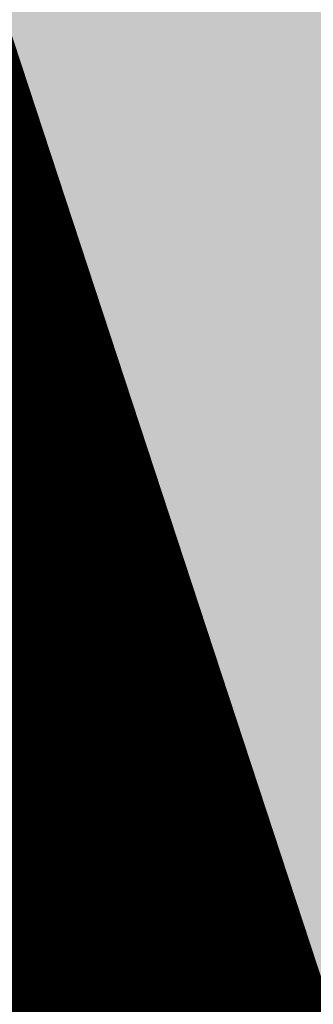
# Model space of a CAD drawing. Units: metres. Extents: x 2643465 to 2645032, y 1128403 to 1129648.
# Drawn here: x 2644101 to 2644101, y 1129100 to 1129100 of the extents above; entities that cross this region are included whole.
import ezdxf

# ---------------------------------------------------------------- set-up
doc = ezdxf.new("R2010")
doc.units = ezdxf.units.M
doc.linetypes.add('LTYP7', pattern=[0.2, 0.15, -0.05])
doc.layers.get('0').update_dxf_attribs({"linetype": 'CONTINUOUS'})
doc.layers.add('01211', color=7, linetype='CONTINUOUS')
doc.layers.add('01234', color=7, linetype='CONTINUOUS')
doc.layers.add('C-DGM Haupthöhenlinie', color=45, linetype='CONTINUOUS', lineweight=25)
doc.layers.add('C-DGM Nebenhöhenlinie', color=145, linetype='CONTINUOUS', lineweight=13)

msp = doc.modelspace()

# ---------------------------------------------------------------- hatches: boundary and pattern name
at = {"layer": '01211', "linetype": 'Continuous'}
msp.add_hatch(color=253, dxfattribs=at).paths.add_polyline_path([(2644113.457, 1129125.525), (2644120.699, 1129113.864), (2644122.278, 1129115.042), (2644126.835, 1129108.93), (2644117.21, 1129101.749), (2644114.589, 1129099.794), (2644114.775, 1129099.471), (2644116.02, 1129097.315), (2644118.254, 1129098.604), (2644127.498, 1129082.543), (2644132.142, 1129074.474), (2644133.894, 1129071.43), (2644132.796, 1129070.821), (2644134.513, 1129066.787), (2644135.101, 1129065.407), (2644142.643, 1129068.699), (2644146.126, 1129070.219), (2644146.236, 1129069.967), (2644155.891, 1129047.816), (2644152.438, 1129046.22), (2644138.716, 1129039.88), (2644139.319, 1129038.751), (2644133.655, 1129035.728), (2644128.994, 1129044.46), (2644133.286, 1129046.745), (2644131.444, 1129050.205), (2644129.727, 1129049.013), (2644121.323, 1129061.112), (2644119.295, 1129064.032), (2644112.281, 1129074.13), (2644113.44, 1129074.928), (2644113.001, 1129076.278), (2644111.707, 1129080.259), (2644107.723, 1129078.976), (2644100.504, 1129100.949), (2644097.603, 1129109.778), (2644095.59, 1129109.116), (2644093.926, 1129118.933), (2644098.682, 1129120.042), (2644105.893, 1129121.723), (2644106.084, 1129120.905)])

# ---------------------------------------------------------------- linework, layer by layer
at = {"color": 1}
msp.add_polyline3d([(2644133.6484, 1129035.7101, 907.9985), (2644128.9766, 1129044.45, 907.7825), (2644133.2631, 1129046.7498, 907.7679), (2644131.4452, 1129050.198, 907.6878), (2644129.7052, 1129048.9901, 907.7029), (2644112.2687, 1129074.1426, 907.0483), (2644113.4305, 1129074.9434, 907.0423), (2644111.7077, 1129080.2392, 906.9284), (2644107.6852, 1129078.9707, 906.9095), (2644099.2667, 1129104.7405, 906.4674), (2644101.7053, 1129105.5805, 906.4675), (2644100.0295, 1129110.5951, 906.4628), (2644095.5851, 1129109.1426, 906.4533), (2644093.517, 1129119.1145, 906.4529), (2644105.9223, 1129121.7265, 906.4377), (2644106.0772, 1129120.9887, 906.4581), (2644113.4409, 1129125.5467, 906.4541), (2644120.7169, 1129113.8665, 906.457), (2644122.2939, 1129115.0315, 906.4606), (2644126.8129, 1129108.9003, 906.4763), (2644114.5898, 1129099.795, 906.4668), (2644116.3046, 1129097.5027, 906.6299), (2644118.2385, 1129098.6148, 906.6346)], dxfattribs=at)
at = {"layer": '01211', "color": 7, "linetype": 'Continuous', "ltscale": 5.75, "const_width": 0.1}
msp.add_lwpolyline([(2644107.723, 1129078.976), (2644100.504, 1129100.949), (2644097.603, 1129109.778), (2644095.59, 1129109.116), (2644093.926, 1129118.933), (2644098.682, 1129120.042), (2644105.893, 1129121.723), (2644106.084, 1129120.905), (2644113.457, 1129125.525), (2644120.699, 1129113.864), (2644122.278, 1129115.042), (2644126.835, 1129108.93), (2644117.21, 1129101.749), (2644114.589, 1129099.794), (2644114.775, 1129099.471), (2644116.02, 1129097.315), (2644118.254, 1129098.604), (2644127.498, 1129082.543)], dxfattribs=at)
at = {"layer": '01234', "color": 7, "linetype": 'LTYP7', "ltscale": 5.75, "const_width": 0.1}
msp.add_lwpolyline([(2644115.561, 1129050.119), (2644101.473, 1129067.17, -0.092441), (2644090.918, 1129085.854, -0.11994), (2644088.615, 1129111.058, -0.097016), (2644096.16, 1129132.319), (2644096.282, 1129132.353), (2644096.826, 1129132.506), (2644100.63, 1129131.927), (2644097.648, 1129124.805), (2644098.334, 1129121.646), (2644098.682, 1129120.042), (2644093.926, 1129118.933), (2644095.59, 1129109.116), (2644097.603, 1129109.778), (2644100.504, 1129100.949), (2644107.723, 1129078.976), (2644111.707, 1129080.259), (2644113.001, 1129076.278), (2644113.44, 1129074.928), (2644112.281, 1129074.13), (2644119.295, 1129064.032), (2644115.943, 1129061.704)], format="xyb", dxfattribs=at)
at = {"layer": 'C-DGM Haupthöhenlinie', "color": 45, "linetype": 'Continuous', "lineweight": 25, "flags": 128}
for points, elevation in [([(2644105.66791, 1129121.67403), (2644093.70831, 1129119.15591), (2644093.51559, 1129119.11542), (2644095.50139, 1129109.54035), (2644095.58416, 1129109.14096), (2644095.66982, 1129109.16894), (2644095.68225, 1129109.17284), (2644099.91236, 1129110.55528), (2644100.02858, 1129110.59325), (2644101.62205, 1129105.82495), (2644101.70343, 1129105.58142), (2644099.38459, 1129104.78267), (2644099.26622, 1129104.7419), (2644099.28697, 1129104.67396), (2644099.36507, 1129104.43483), (2644107.12573, 1129080.67484)], 906), ([(2644105.08671, 1129121.55416), (2644094.13071, 1129119.24735), (2644093.51249, 1129119.11747), (2644095.31674, 1129110.41779), (2644095.58209, 1129109.13734), (2644095.85671, 1129109.22705), (2644095.89656, 1129109.23955), (2644099.65926, 1129110.46923), (2644100.02658, 1129110.58925), (2644101.44398, 1129106.34783), (2644101.69942, 1129105.58338), (2644099.6368, 1129104.87289), (2644099.26519, 1129104.74488), (2644099.33034, 1129104.5316), (2644099.57554, 1129103.78086), (2644106.51059, 1129082.54855)], 905), ([(2644104.50551, 1129121.43428), (2644094.55311, 1129119.33878), (2644093.50938, 1129119.11951), (2644095.13208, 1129111.29524), (2644095.58002, 1129109.13373), (2644096.0436, 1129109.28515), (2644096.11087, 1129109.30626), (2644099.40615, 1129110.38319), (2644100.02458, 1129110.58525), (2644101.26591, 1129106.87071), (2644101.69541, 1129105.58534), (2644099.88902, 1129104.96311), (2644099.26416, 1129104.74787), (2644099.37371, 1129104.38924), (2644099.78602, 1129103.12688), (2644105.89545, 1129084.42226)], 904)]:
    msp.add_lwpolyline(points, dxfattribs=dict(at, elevation=elevation))
at = {"layer": 'C-DGM Nebenhöhenlinie', "color": 145, "linetype": 'Continuous', "lineweight": 13, "flags": 128}
for points, elevation in [([(2644105.90039, 1129121.72198), (2644093.53934, 1129119.11934), (2644093.51684, 1129119.11461), (2644095.57526, 1129109.18937), (2644095.58499, 1129109.14241), (2644095.59506, 1129109.1457), (2644095.59652, 1129109.14616), (2644100.0136, 1129110.5897), (2644100.02937, 1129110.59485), (2644101.69328, 1129105.61579), (2644101.70503, 1129105.58063), (2644099.2837, 1129104.74658), (2644099.26663, 1129104.7407), (2644099.26962, 1129104.7309), (2644099.28089, 1129104.69642), (2644107.37179, 1129079.92536)], 906.4), ([(2644105.84227, 1129121.70999), (2644093.58159, 1129119.12848), (2644093.51653, 1129119.11481), (2644095.55679, 1129109.27711), (2644095.58478, 1129109.14205), (2644095.61375, 1129109.15151), (2644095.61795, 1129109.15283), (2644099.98829, 1129110.58109), (2644100.02917, 1129110.59445), (2644101.67547, 1129105.66808), (2644101.70463, 1129105.58083), (2644099.30892, 1129104.7556), (2644099.26653, 1129104.741), (2644099.27396, 1129104.71667), (2644099.30193, 1129104.63102), (2644107.31027, 1129080.11273)], 906.3), ([(2644105.78415, 1129121.69801), (2644093.62383, 1129119.13762), (2644093.51621, 1129119.11502), (2644095.53833, 1129109.36486), (2644095.58458, 1129109.14168), (2644095.63244, 1129109.15732), (2644095.63938, 1129109.1595), (2644099.96298, 1129110.57249), (2644100.02898, 1129110.59405), (2644101.65767, 1129105.72037), (2644101.70423, 1129105.58102), (2644099.33414, 1129104.76463), (2644099.26643, 1129104.7413), (2644099.2783, 1129104.70243), (2644099.32298, 1129104.56563), (2644107.24876, 1129080.3001)], 906.2), ([(2644105.72603, 1129121.68602), (2644093.66607, 1129119.14677), (2644093.5159, 1129119.11522), (2644095.51986, 1129109.4526), (2644095.58437, 1129109.14132), (2644095.65113, 1129109.16313), (2644095.66082, 1129109.16617), (2644099.93767, 1129110.56388), (2644100.02878, 1129110.59365), (2644101.63986, 1129105.77266), (2644101.70383, 1129105.58122), (2644099.35936, 1129104.77365), (2644099.26632, 1129104.7416), (2644099.28263, 1129104.6882), (2644099.34403, 1129104.50023), (2644107.18724, 1129080.48747)], 906.1), ([(2644105.60979, 1129121.66204), (2644093.75055, 1129119.16505), (2644093.51528, 1129119.11563), (2644095.48293, 1129109.62809), (2644095.58395, 1129109.1406), (2644095.68851, 1129109.17475), (2644095.70368, 1129109.17951), (2644099.88705, 1129110.54667), (2644100.02838, 1129110.59285), (2644101.60424, 1129105.87724), (2644101.70303, 1129105.58161), (2644099.40981, 1129104.79169), (2644099.26612, 1129104.7422), (2644099.29131, 1129104.65973), (2644099.38612, 1129104.36943), (2644107.06422, 1129080.86221)], 905.9), ([(2644105.55167, 1129121.65006), (2644093.79279, 1129119.1742), (2644093.51497, 1129119.11583), (2644095.46446, 1129109.71584), (2644095.58375, 1129109.14024), (2644095.7072, 1129109.18056), (2644095.72511, 1129109.18618), (2644099.86174, 1129110.53807), (2644100.02818, 1129110.59245), (2644101.58644, 1129105.92952), (2644101.70262, 1129105.58181), (2644099.43503, 1129104.80071), (2644099.26601, 1129104.74249), (2644099.29564, 1129104.64549), (2644099.40717, 1129104.30404), (2644107.0027, 1129081.04958)], 905.8), ([(2644105.49355, 1129121.63807), (2644093.83503, 1129119.18334), (2644093.51466, 1129119.11604), (2644095.446, 1129109.80358), (2644095.58354, 1129109.13988), (2644095.72588, 1129109.18637), (2644095.74654, 1129109.19285), (2644099.83643, 1129110.52946), (2644100.02798, 1129110.59205), (2644101.56863, 1129105.98181), (2644101.70222, 1129105.58201), (2644099.46025, 1129104.80974), (2644099.26591, 1129104.74279), (2644099.29998, 1129104.63125), (2644099.42822, 1129104.23864), (2644106.94119, 1129081.23695)], 905.7), ([(2644105.43543, 1129121.62608), (2644093.87727, 1129119.19249), (2644093.51435, 1129119.11624), (2644095.42753, 1129109.89132), (2644095.58333, 1129109.13951), (2644095.74457, 1129109.19218), (2644095.76797, 1129109.19952), (2644099.81112, 1129110.52086), (2644100.02778, 1129110.59165), (2644101.55082, 1129106.0341), (2644101.70182, 1129105.5822), (2644099.48547, 1129104.81876), (2644099.26581, 1129104.74309), (2644099.30432, 1129104.61702), (2644099.44926, 1129104.17324), (2644106.87967, 1129081.42432)], 905.6), ([(2644105.37731, 1129121.61409), (2644093.91951, 1129119.20163), (2644093.51404, 1129119.11645), (2644095.40907, 1129109.97907), (2644095.58313, 1129109.13915), (2644095.76326, 1129109.19799), (2644095.7894, 1129109.20619), (2644099.78581, 1129110.51225), (2644100.02758, 1129110.59125), (2644101.53302, 1129106.08639), (2644101.70142, 1129105.5824), (2644099.51069, 1129104.82778), (2644099.26571, 1129104.74339), (2644099.30866, 1129104.60278), (2644099.47031, 1129104.10785), (2644106.81816, 1129081.6117)], 905.5), ([(2644105.31919, 1129121.60211), (2644093.96175, 1129119.21077), (2644093.51373, 1129119.11665), (2644095.3906, 1129110.06681), (2644095.58292, 1129109.13879), (2644095.78195, 1129109.2038), (2644095.81083, 1129109.21286), (2644099.7605, 1129110.50365), (2644100.02738, 1129110.59085), (2644101.51521, 1129106.13868), (2644101.70102, 1129105.58259), (2644099.53592, 1129104.8368), (2644099.2656, 1129104.74369), (2644099.31299, 1129104.58855), (2644099.49136, 1129104.04245), (2644106.75665, 1129081.79907)], 905.4), ([(2644105.26107, 1129121.59012), (2644094.00399, 1129119.21992), (2644093.51342, 1129119.11685), (2644095.37213, 1129110.15456), (2644095.58271, 1129109.13843), (2644095.80064, 1129109.20961), (2644095.83226, 1129109.21954), (2644099.73519, 1129110.49505), (2644100.02718, 1129110.59045), (2644101.4974, 1129106.19097), (2644101.70062, 1129105.58279), (2644099.56114, 1129104.84582), (2644099.2655, 1129104.74399), (2644099.31733, 1129104.57431), (2644099.5124, 1129103.97705), (2644106.69513, 1129081.98644)], 905.3), ([(2644105.20295, 1129121.57813), (2644094.04623, 1129119.22906), (2644093.51311, 1129119.11706), (2644095.35367, 1129110.2423), (2644095.58251, 1129109.13807), (2644095.81933, 1129109.21542), (2644095.8537, 1129109.22621), (2644099.70988, 1129110.48644), (2644100.02698, 1129110.59005), (2644101.47959, 1129106.24325), (2644101.70022, 1129105.58299), (2644099.58636, 1129104.85485), (2644099.2654, 1129104.74429), (2644099.32167, 1129104.56007), (2644099.53345, 1129103.91165), (2644106.63362, 1129082.17381)], 905.2), ([(2644105.14483, 1129121.56614), (2644094.08847, 1129119.2382), (2644093.5128, 1129119.11726), (2644095.3352, 1129110.33005), (2644095.5823, 1129109.13771), (2644095.83802, 1129109.22123), (2644095.87513, 1129109.23288), (2644099.68457, 1129110.47784), (2644100.02678, 1129110.58965), (2644101.46179, 1129106.29554), (2644101.69982, 1129105.58318), (2644099.61158, 1129104.86387), (2644099.26529, 1129104.74459), (2644099.326, 1129104.54584), (2644099.5545, 1129103.84626), (2644106.5721, 1129082.36118)], 905.1), ([(2644105.02859, 1129121.54217), (2644094.17295, 1129119.25649), (2644093.51218, 1129119.11767), (2644095.29827, 1129110.50554), (2644095.58189, 1129109.13698), (2644095.8754, 1129109.23286), (2644095.91799, 1129109.24622), (2644099.63395, 1129110.46063), (2644100.02638, 1129110.58885), (2644101.42617, 1129106.40012), (2644101.69902, 1129105.58358), (2644099.66202, 1129104.88191), (2644099.26509, 1129104.74518), (2644099.33468, 1129104.51737), (2644099.59659, 1129103.71546), (2644106.44908, 1129082.73592)], 904.9), ([(2644104.97047, 1129121.53018), (2644094.21519, 1129119.26563), (2644093.51187, 1129119.11787), (2644095.27981, 1129110.59328), (2644095.58168, 1129109.13662), (2644095.89408, 1129109.23867), (2644095.93942, 1129109.25289), (2644099.60864, 1129110.45202), (2644100.02618, 1129110.58845), (2644101.40836, 1129106.45241), (2644101.69862, 1129105.58377), (2644099.68725, 1129104.89093), (2644099.26499, 1129104.74548), (2644099.33901, 1129104.50313), (2644099.61764, 1129103.65006), (2644106.38756, 1129082.92329)], 904.8), ([(2644104.91235, 1129121.51819), (2644094.25743, 1129119.27478), (2644093.51156, 1129119.11808), (2644095.26134, 1129110.68103), (2644095.58147, 1129109.13626), (2644095.91277, 1129109.24448), (2644095.96085, 1129109.25956), (2644099.58333, 1129110.44342), (2644100.02598, 1129110.58805), (2644101.39056, 1129106.5047), (2644101.69822, 1129105.58397), (2644099.71247, 1129104.89996), (2644099.26488, 1129104.74578), (2644099.34335, 1129104.48889), (2644099.63869, 1129103.58467), (2644106.32605, 1129083.11066)], 904.7), ([(2644104.85423, 1129121.50621), (2644094.29967, 1129119.28392), (2644093.51125, 1129119.11828), (2644095.24287, 1129110.76877), (2644095.58126, 1129109.1359), (2644095.93146, 1129109.25029), (2644095.98228, 1129109.26623), (2644099.55801, 1129110.43481), (2644100.02578, 1129110.58765), (2644101.37275, 1129106.55698), (2644101.69781, 1129105.58416), (2644099.73769, 1129104.90898), (2644099.26478, 1129104.74608), (2644099.34769, 1129104.47466), (2644099.65973, 1129103.51927), (2644106.26453, 1129083.29804)], 904.6), ([(2644104.79611, 1129121.49422), (2644094.34191, 1129119.29306), (2644093.51094, 1129119.11849), (2644095.22441, 1129110.85651), (2644095.58106, 1129109.13554), (2644095.95015, 1129109.2561), (2644096.00371, 1129109.2729), (2644099.5327, 1129110.42621), (2644100.02558, 1129110.58725), (2644101.35494, 1129106.60927), (2644101.69741, 1129105.58436), (2644099.76291, 1129104.918), (2644099.26468, 1129104.74638), (2644099.35202, 1129104.46042), (2644099.68078, 1129103.45387), (2644106.20302, 1129083.48541)], 904.5), ([(2644104.73799, 1129121.48223), (2644094.38415, 1129119.30221), (2644093.51063, 1129119.11869), (2644095.20594, 1129110.94426), (2644095.58085, 1129109.13518), (2644095.96884, 1129109.26191), (2644096.02514, 1129109.27957), (2644099.50739, 1129110.4176), (2644100.02538, 1129110.58685), (2644101.33714, 1129106.66156), (2644101.69701, 1129105.58456), (2644099.78813, 1129104.92702), (2644099.26457, 1129104.74668), (2644099.35636, 1129104.44619), (2644099.70183, 1129103.38847), (2644106.14151, 1129083.67278)], 904.4), ([(2644104.67987, 1129121.47024), (2644094.42639, 1129119.31135), (2644093.51031, 1129119.1189), (2644095.18748, 1129111.032), (2644095.58064, 1129109.13481), (2644095.98753, 1129109.26772), (2644096.04657, 1129109.28625), (2644099.48208, 1129110.409), (2644100.02518, 1129110.58645), (2644101.31933, 1129106.71385), (2644101.69661, 1129105.58475), (2644099.81335, 1129104.93605), (2644099.26447, 1129104.74698), (2644099.3607, 1129104.43195), (2644099.72287, 1129103.32308), (2644106.07999, 1129083.86015)], 904.3), ([(2644104.62175, 1129121.45826), (2644094.46863, 1129119.3205), (2644093.51, 1129119.1191), (2644095.16901, 1129111.11975), (2644095.58044, 1129109.13445), (2644096.00622, 1129109.27353), (2644096.06801, 1129109.29292), (2644099.45677, 1129110.40039), (2644100.02498, 1129110.58605), (2644101.30152, 1129106.76614), (2644101.69621, 1129105.58495), (2644099.83858, 1129104.94507), (2644099.26437, 1129104.74728), (2644099.36503, 1129104.41771), (2644099.74392, 1129103.25768), (2644106.01848, 1129084.04752)], 904.2), ([(2644104.56363, 1129121.44627), (2644094.51087, 1129119.32964), (2644093.50969, 1129119.1193), (2644095.15055, 1129111.20749), (2644095.58023, 1129109.13409), (2644096.02491, 1129109.27934), (2644096.08944, 1129109.29959), (2644099.43146, 1129110.39179), (2644100.02478, 1129110.58565), (2644101.28371, 1129106.81843), (2644101.69581, 1129105.58514), (2644099.8638, 1129104.95409), (2644099.26427, 1129104.74757), (2644099.36937, 1129104.40348), (2644099.76497, 1129103.19228), (2644105.95696, 1129084.23489)], 904.1), ([(2644104.44739, 1129121.42229), (2644094.59535, 1129119.34793), (2644093.50907, 1129119.11971), (2644095.11361, 1129111.38298), (2644095.57982, 1129109.13337), (2644096.06229, 1129109.29096), (2644096.1323, 1129109.31293), (2644099.38084, 1129110.37458), (2644100.02438, 1129110.58485), (2644101.2481, 1129106.923), (2644101.69501, 1129105.58554), (2644099.91424, 1129104.97213), (2644099.26406, 1129104.74817), (2644099.37805, 1129104.37501), (2644099.80706, 1129103.06149), (2644105.83394, 1129084.60963)], 903.9), ([(2644133.30976, 1129072.43623), (2644118.3518, 1129098.41878), (2644118.28405, 1129098.53649), (2644118.23865, 1129098.61537), (2644118.2108, 1129098.59937), (2644116.3047, 1129097.50325), (2644116.28129, 1129097.53457), (2644114.93886, 1129099.32839), (2644114.07199, 1129098.2333), (2644099.88747, 1129102.84026), (2644107.4333, 1129079.73798)], 906.5)]:
    msp.add_lwpolyline(points, dxfattribs=dict(at, elevation=elevation))

doc.saveas('drawing.dxf')
